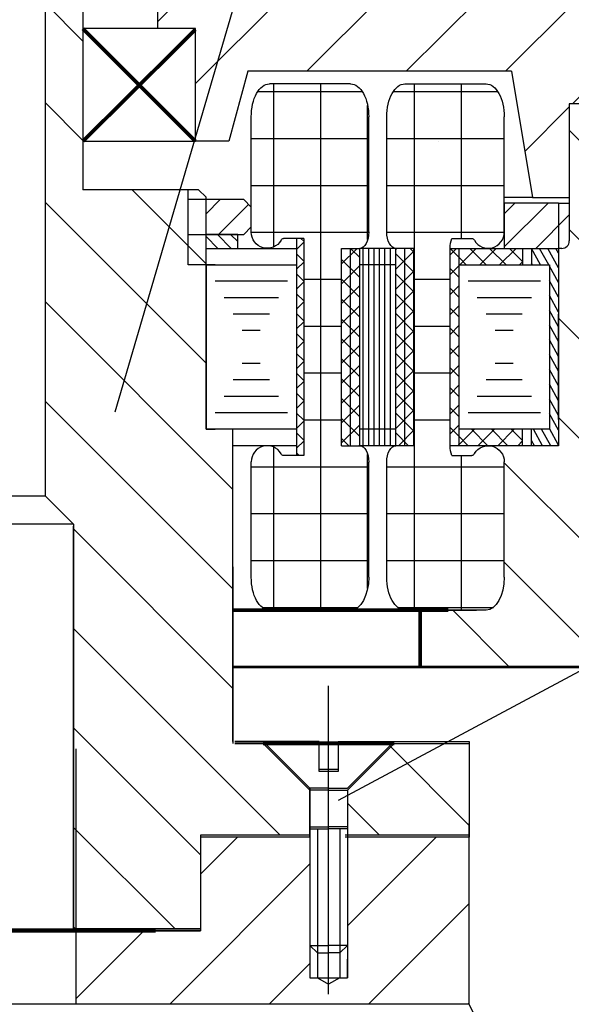
# Model space of a CAD drawing. Extents: x 0 to 925, y -40 to 554.
# Drawn here: x 198 to 227, y 380 to 432 of the extents above; entities that cross this region are included whole.
import ezdxf

# ---------------------------------------------------------------- set-up
doc = ezdxf.new("R2010")
doc.units = 0
doc.header["$MEASUREMENT"] = 0
doc.linetypes.add('DD1', pattern=[22, 18, -2, 0, -2])
doc.layers.get('0').update_dxf_attribs({"linetype": 'CONTINUOUS'})
doc.layers.get('DEFPOINTS').update_dxf_attribs({"linetype": 'CONTINUOUS'})
for name, color, linetype in [('3', 7, 'CONTINUOUS'), ('AXIS', 4, 'DD1'), ('HATCH', 4, 'CONTINUOUS')]:
    doc.layers.add(name, color=color, linetype=linetype)
doc.styles.add('RUSK', font='txt.shx', dxfattribs={"oblique": 15, "height": 3.5})
doc.dimstyles.get("Standard").update_dxf_attribs({"dimtxt": 0.18, "dimasz": 0.18, "dimexe": 0.18, "dimexo": 0.0625, "dimgap": 0.09, "dimtad": 0, "dimtih": 1, "dimtoh": 1, "dimdec": 4, "dimzin": 0, "dimtxsty": 'STANDARD', "dimcen": 0.09, "dimazin": 3, "dimtfac": 1, "dimtdec": 4, "dimtofl": 0, "dimtmove": 0, "dimatfit": 3, "dimtolj": 1, "dimtzin": 0})
doc.dimstyles.new('STANDARD$0', dxfattribs={"dimtxt": 5, "dimasz": 5, "dimexe": 4, "dimexo": 0.0625, "dimgap": 0.1, "dimtad": 1, "dimtoh": 1, "dimdec": 4, "dimlfac": 0.5, "dimrnd": 0.1, "dimzin": 0, "dimtxsty": 'RUSK', "dimcen": -0.09, "dimazin": 3, "dimtfac": 1, "dimtdec": 4, "dimtmove": 0, "dimatfit": 3, "dimtolj": 1, "dimtzin": 0})
pattern_1 = [(45, (311.414, 320.9235), (-2.65165, 2.65165), [])]
pattern_2 = [(315, (136.12486, 261.8534), (0.53033, 0.53033), []), (45, (136.12486, 261.8534), (-0.53033, 0.53033), [])]
pattern_3 = [(135, (311.414, 320.9235), (-2.65165, -2.65165), [])]
pattern_4 = [(45, (136.1249, 261.8534), (-0.8838835, 0.8838835), [])]

# ---------------------------------------------------------------- blocks, each defined once
blk = doc.blocks.new('*D59')
at = {"color": 0, "linetype": 'BYBLOCK'}
for p, q in [((196.283, 441.256), (357.19, 441.256)), ((353.19, 142.634), (353.19, 436.256)), ((282.28, 137.634), (357.19, 137.634))]:
    blk.add_line(p, q, dxfattribs=at)
for points in [[(352.357, 436.256), (354.024, 436.256), (353.19, 441.256)], [(352.357, 142.634), (354.024, 142.634), (353.19, 137.634)]]:
    blk.add_solid(points, dxfattribs=at)
at = {"layer": 'DEFPOINTS', "color": 0, "linetype": 'BYBLOCK'}
for p in [(196.22, 441.256), (353.19, 441.256), (282.217, 137.634)]:
    blk.add_point(p, dxfattribs=at)
at = {"color": 0, "linetype": 'BYBLOCK', "insert": (351.34, 289.445), "char_height": 3.5, "attachment_point": 5, "rotation": 90, "style": 'RUSK'}
blk.add_mtext('\\A1;305', dxfattribs=at)

msp = doc.modelspace()

# ---------------------------------------------------------------- hatches: boundary and pattern name
h = msp.add_hatch()
h.set_pattern_fill('ANSI31', scale=30, style=0)
h.set_pattern_definition(pattern_1)
h.paths.add_polyline_path([(227.3949, 436.78077), (227.3949, 432.78077), (230.3949, 432.78077), (230.3949, 429.33392), (229.3949, 429.33392), (229.3949, 427.78077), (227.17774, 427.78077), (227.17774, 422.78077), (225.22037, 422.78077), (224.08767, 429.51073), (210.01855, 429.51073), (209.00963, 425.78077), (207.22037, 425.78077), (207.22037, 431.78077), (205.22037, 431.78077), (205.22037, 434.78077), (202.22037, 434.78077), (202.22037, 441.25647), (221.22037, 441.25647), (221.22037, 436.78077)])
h.paths.add_polyline_path([(237.3949, 427.78077), (233.3949, 427.78077), (233.3949, 429.33392), (232.3949, 429.33392), (232.3949, 432.78077), (235.3949, 432.78077), (235.3949, 436.78077), (237.3949, 436.78077)])
h = msp.add_hatch()
h.set_pattern_fill('ANSI31', scale=10, style=0)
h.set_pattern_definition(pattern_4)
h.paths.add_polyline_path([(209.80393, 420.80842), (210.20393, 421.20842), (210.20393, 422.26805), (209.80393, 422.66805), (207.79297, 422.66805), (207.79297, 420.80842)])
h = msp.add_hatch()
h.set_pattern_fill('ANSI31', scale=10, style=0)
h.set_pattern_definition(pattern_4)
h.paths.add_polyline_path([(226.59845, 420.06844), (226.59845, 422.48297), (223.7053, 422.48297), (223.7053, 420.06844)])
h.paths.add_polyline_path([(227.17774, 422.48297), (226.59845, 422.48297), (226.59845, 420.06844), (226.77774, 420.06844, 0.41421356), (227.17774, 420.46844)])
h = msp.add_hatch()
h.set_pattern_fill('ANSI31', scale=4, angle=-90, style=0)
h.set_pattern_definition([(315, (136.12486, 261.8534), (0.3535534, 0.3535534), [])])
h.paths.add_polyline_path([(209.48203, 420.06844), (209.48203, 420.80842), (207.79297, 420.80842), (207.79297, 420.06844)])
h = msp.add_hatch()
h.set_pattern_fill('ANSI31', scale=30, style=0)
h.set_pattern_definition(pattern_1)
h.paths.add_polyline_path([(184.95113, 388.67672), (179.33326, 388.67672), (179.22037, 388.67672), (179.22037, 381.17672), (178.82037, 381.17672), (178.22037, 380.8303), (177.62037, 381.17672), (177.22037, 381.17672), (177.22037, 388.67672), (170.72037, 388.67672), (170.72037, 379.76406), (190.75744, 379.76406, -0.00966889), (191.83326, 379.95455), (191.83326, 383.67672), (187.56402, 383.67672), (187.45113, 383.67672), (184.95113, 383.67672)])
h.paths.add_polyline_path([(213.33326, 388.67672), (207.60251, 388.67672), (207.48961, 388.67672), (207.48961, 383.67672), (200.83326, 383.67672), (200.83326, 379.91812, -0.00764484), (201.68329, 379.76406), (221.83326, 379.76406), (221.83326, 388.67672), (215.33326, 388.67672), (215.33326, 381.17672), (214.93326, 381.17672), (214.33326, 380.8303), (213.73326, 381.17672), (213.33326, 381.17672)])
at = {"layer": 'HATCH'}
h = msp.add_hatch(dxfattribs=at)
h.set_pattern_fill('ANSI31', scale=30, angle=90, style=0)
h.set_pattern_definition(pattern_3)
h.paths.add_polyline_path([(207.48961, 383.78077), (207.48961, 388.78077), (213.22037, 388.78077), (213.33326, 391.28077), (210.83326, 393.78077), (209.22037, 393.78077), (209.22037, 410.42461), (207.79297, 410.42461), (207.79297, 422.66805), (207.39297, 423.19173), (201.22037, 423.19173), (201.22037, 433.78077), (199.22037, 433.78077), (199.22037, 406.8608), (200.72037, 405.3608), (200.72037, 383.78077)])
h.paths.add_polyline_path([(221.83326, 388.78077), (221.83326, 393.78077), (217.83326, 393.78077), (215.33326, 391.28077), (215.33326, 388.78077)])
h = msp.add_hatch(dxfattribs=at)
h.set_pattern_fill('ANSI37', scale=20, angle=45, style=0)
h.set_pattern_definition([(90, (311.414, 320.9235), (-2.5, 4e-16), []), (180, (311.414, 320.9235), (-4e-16, -2.5), [])])
edge = h.paths.add_edge_path()
edge.add_ellipse((217.919, 420.94516), major_axis=(0, 0.87671), ratio=0.55, start_angle=90, end_angle=180)
edge.add_line((217.919, 420.06844), (218.88338, 420.06844))
edge.add_line((218.88338, 420.06844), (218.88338, 409.5479))
edge.add_line((218.88338, 409.5479), (217.919, 409.5479))
edge.add_ellipse((217.919, 408.67118), major_axis=(0, 0.87671), ratio=0.55, start_angle=360, end_angle=450)
edge.add_line((217.43681, 408.67118), (217.43681, 402.5342))
edge.add_ellipse((218.40119, 402.5342), major_axis=(0, -1.75342), ratio=0.55, start_angle=270, end_angle=360)
edge.add_line((218.40119, 400.78077), (222.74091, 400.78077))
edge.add_ellipse((222.74091, 402.5342), major_axis=(0, 1.75342), ratio=0.55, start_angle=180, end_angle=270)
edge.add_line((223.7053, 402.5342), (223.7053, 408.6788))
edge.add_ellipse((222.85075, 408.6788), major_axis=(0, -0.86909), ratio=0.98326863, start_angle=90, end_angle=238.592538)
edge.add_ellipse((221.46996, 410.42461), major_axis=(0, -1.75342), ratio=0.55, start_angle=401.409622, end_angle=402.493066)
edge.add_line((222.05368, 409.02187), (220.90859, 409.02187))
edge.add_ellipse((221.29434, 409.5479), major_axis=(0, -0.87671), ratio=0.55, start_angle=270, end_angle=306.869898, ccw=False)
edge.add_line((220.81215, 409.5479), (220.81215, 420.06844))
edge.add_ellipse((221.29434, 420.06844), major_axis=(0, 0.87671), ratio=0.55, start_angle=413.130102, end_angle=450, ccw=False)
edge.add_line((220.90859, 420.59447), (222.03084, 420.59447))
edge.add_ellipse((221.98067, 420.24379), major_axis=(0, -0.35068), ratio=0.55, start_angle=136.375804, end_angle=180, ccw=False)
edge.add_ellipse((222.85075, 420.93754), major_axis=(0, -0.86909), ratio=0.98326863, start_angle=-59.591832, end_angle=90)
edge.add_line((223.7053, 420.93754), (223.7053, 427.08214))
edge.add_ellipse((222.74091, 427.08214), major_axis=(0, -1.75342), ratio=0.55, start_angle=90, end_angle=180)
edge.add_line((222.74091, 428.83557), (218.40119, 428.83557))
edge.add_ellipse((218.40119, 427.08214), major_axis=(0, 1.75342), ratio=0.55, start_angle=360, end_angle=450)
edge.add_line((217.43681, 427.08214), (217.43681, 420.94516))
edge = h.paths.add_edge_path()
edge.add_ellipse((211.05848, 420.93754), major_axis=(0, -0.86909), ratio=0.98326863, start_angle=270, end_angle=419.591832)
edge.add_ellipse((211.92855, 420.24379), major_axis=(0, -0.35068), ratio=0.55, start_angle=180, end_angle=223.624196, ccw=False)
edge.add_line((211.92855, 420.59447), (213.00064, 420.59447))
edge.add_line((213.00064, 420.59447), (213.00064, 409.02187))
edge.add_line((213.00064, 409.02187), (211.87838, 409.02187))
edge.add_ellipse((211.92855, 409.37255), major_axis=(0, -0.35068), ratio=0.55, start_angle=316.375804, end_angle=360, ccw=False)
edge.add_ellipse((211.05848, 408.6788), major_axis=(0, 0.86909), ratio=0.98326863, start_angle=-59.591832, end_angle=90)
edge.add_line((210.20393, 408.6788), (210.20393, 402.5342))
edge.add_ellipse((211.16831, 402.5342), major_axis=(0, -1.75342), ratio=0.55, start_angle=270, end_angle=360)
edge.add_line((211.16831, 400.78077), (215.50804, 400.78077))
edge.add_ellipse((215.50804, 402.5342), major_axis=(0, 1.75342), ratio=0.55, start_angle=180, end_angle=270)
edge.add_line((216.47242, 402.5342), (216.47242, 408.67118))
edge.add_ellipse((215.99023, 408.67118), major_axis=(0, 0.87671), ratio=0.55, start_angle=270, end_angle=360)
edge.add_line((215.99023, 409.5479), (215.02585, 409.5479))
edge.add_line((215.02585, 409.5479), (215.02585, 420.06844))
edge.add_line((215.02585, 420.06844), (215.99023, 420.06844))
edge.add_ellipse((215.99023, 420.94516), major_axis=(0, 0.87671), ratio=0.55, start_angle=180, end_angle=270)
edge.add_line((216.47242, 420.94516), (216.47242, 427.08214))
edge.add_ellipse((215.50804, 427.08214), major_axis=(0, -1.75342), ratio=0.55, start_angle=90, end_angle=180)
edge.add_line((215.50804, 428.83557), (211.16831, 428.83557))
edge.add_ellipse((211.16831, 427.08214), major_axis=(0, 1.75342), ratio=0.55, start_angle=360, end_angle=450)
edge.add_line((210.20393, 427.08214), (210.20393, 420.93754))
edge = h.paths.add_edge_path()
edge.add_ellipse((176.4505, 420.94516), major_axis=(0, 0.87671), ratio=0.55, start_angle=90, end_angle=180)
edge.add_line((176.4505, 420.06844), (177.41489, 420.06844))
edge.add_line((177.41489, 420.06844), (177.41489, 409.5479))
edge.add_line((177.41489, 409.5479), (176.4505, 409.5479))
edge.add_ellipse((176.4505, 408.67118), major_axis=(0, 0.87671), ratio=0.55, start_angle=0, end_angle=90)
edge.add_line((175.96831, 408.67118), (175.96831, 402.5342))
edge.add_ellipse((176.9327, 402.5342), major_axis=(0, 1.75342), ratio=0.55, start_angle=90, end_angle=180)
edge.add_line((176.9327, 400.78077), (181.27242, 400.78077))
edge.add_ellipse((181.27242, 402.5342), major_axis=(0, -1.75342), ratio=0.55, start_angle=0, end_angle=90)
edge.add_line((182.23681, 402.5342), (182.23681, 408.6788))
edge.add_ellipse((181.38225, 408.6788), major_axis=(0, 0.86909), ratio=0.98326863, start_angle=270, end_angle=419.591832)
edge.add_ellipse((180.51218, 409.37255), major_axis=(0, -0.35068), ratio=0.55, start_angle=0, end_angle=43.624196, ccw=False)
edge.add_line((180.51218, 409.02187), (179.44009, 409.02187))
edge.add_line((179.44009, 409.02187), (179.44009, 420.59447))
edge.add_line((179.44009, 420.59447), (180.56235, 420.59447))
edge.add_ellipse((180.51218, 420.24379), major_axis=(0, -0.35068), ratio=0.55, start_angle=136.375804, end_angle=180, ccw=False)
edge.add_ellipse((181.38225, 420.93754), major_axis=(0, -0.86909), ratio=0.98326863, start_angle=-59.591832, end_angle=90)
edge.add_line((182.23681, 420.93754), (182.23681, 427.08214))
edge.add_ellipse((181.27242, 427.08214), major_axis=(0, 1.75342), ratio=0.55, start_angle=-90, end_angle=0)
edge.add_line((181.27242, 428.83557), (176.9327, 428.83557))
edge.add_ellipse((176.9327, 427.08214), major_axis=(0, -1.75342), ratio=0.55, start_angle=180, end_angle=270)
edge.add_line((175.96831, 427.08214), (175.96831, 420.94516))
edge = h.paths.add_edge_path()
edge.add_ellipse((174.03954, 427.08214), major_axis=(0, 1.75342), ratio=0.55, start_angle=-90, end_angle=0)
edge.add_line((174.03954, 428.83557), (169.69982, 428.83557))
edge.add_ellipse((169.69982, 427.08214), major_axis=(0, -1.75342), ratio=0.55, start_angle=180, end_angle=270)
edge.add_line((168.73544, 427.08214), (168.73544, 420.93754))
edge.add_ellipse((169.58999, 420.93754), major_axis=(0, -0.86909), ratio=0.98326863, start_angle=270, end_angle=419.591832)
edge.add_ellipse((170.46006, 420.24379), major_axis=(0, -0.35068), ratio=0.55, start_angle=180, end_angle=223.624196, ccw=False)
edge.add_line((170.46006, 420.59447), (171.53215, 420.59447))
edge.add_ellipse((171.14639, 420.06844), major_axis=(0, 0.87671), ratio=0.55, start_angle=-90, end_angle=-53.130102, ccw=False)
edge.add_line((171.62859, 420.06844), (171.62859, 409.5479))
edge.add_ellipse((171.14639, 409.5479), major_axis=(0, -0.87671), ratio=0.55, start_angle=53.130102, end_angle=90, ccw=False)
edge.add_line((171.53215, 409.02187), (170.38705, 409.02187))
edge.add_ellipse((170.97078, 410.42461), major_axis=(0, -1.75342), ratio=0.55, start_angle=-42.493066, end_angle=-41.409622, ccw=False)
edge.add_ellipse((169.58999, 408.6788), major_axis=(0, -0.86909), ratio=0.98326863, start_angle=121.407462, end_angle=270)
edge.add_line((168.73544, 408.6788), (168.73544, 402.5342))
edge.add_ellipse((169.69982, 402.5342), major_axis=(0, 1.75342), ratio=0.55, start_angle=90, end_angle=180)
edge.add_line((169.69982, 400.78077), (174.03954, 400.78077))
edge.add_ellipse((174.03954, 402.5342), major_axis=(0, -1.75342), ratio=0.55, start_angle=0, end_angle=90)
edge.add_line((175.00393, 402.5342), (175.00393, 408.67118))
edge.add_ellipse((174.52174, 408.67118), major_axis=(0, 0.87671), ratio=0.55, start_angle=-90, end_angle=0)
edge.add_line((174.52174, 409.5479), (173.55735, 409.5479))
edge.add_line((173.55735, 409.5479), (173.55735, 420.06844))
edge.add_line((173.55735, 420.06844), (174.52174, 420.06844))
edge.add_ellipse((174.52174, 420.94516), major_axis=(0, 0.87671), ratio=0.55, start_angle=180, end_angle=270)
edge.add_line((175.00393, 420.94516), (175.00393, 427.08214))
h = msp.add_hatch(dxfattribs=at)
h.set_pattern_fill('ANSI31', scale=30, angle=90, style=0)
h.set_pattern_definition(pattern_3)
edge = h.paths.add_edge_path()
edge.add_line((229.3949, 407.92342), (229.3949, 417.33392))
edge.add_line((229.3949, 417.33392), (229.3949, 427.78077))
edge.add_line((229.3949, 427.78077), (227.17774, 427.78077))
edge.add_line((227.17774, 427.78077), (227.17774, 420.46844))
edge.add_arc((226.77774, 420.46844), 0.4, 270, 360, ccw=False)
edge.add_line((226.77774, 420.06844), (226.59845, 420.06844))
edge.add_line((226.59845, 420.06844), (226.59845, 409.5479))
edge.add_line((226.59845, 409.5479), (222.85075, 409.5479))
edge.add_ellipse((222.85075, 408.6788), major_axis=(0, -0.86909), ratio=0.98326863, start_angle=90, end_angle=180, ccw=False)
edge.add_line((223.7053, 408.6788), (223.7053, 402.5342))
edge.add_ellipse((222.74091, 402.5342), major_axis=(0, 1.75342), ratio=0.55, start_angle=180, end_angle=270, ccw=False)
edge.add_line((222.74091, 400.78077), (219.22037, 400.78077))
edge.add_line((219.22037, 400.78077), (219.22037, 397.80033))
edge.add_line((219.22037, 397.80033), (237.3949, 397.80033))
edge.add_spline(control_points=[(237.3949, 397.80033), (237.61636, 398.35999), (238.16733, 399.75236), (240.26124, 402.17391), (238.40367, 403.70417), (237.3949, 404.53519)], knot_values=[0, 0, 0, 0, 1.85181647, 4.60709799, 7.88163651, 7.88163651, 7.88163651, 7.88163651], degree=3, periodic=0)
edge.add_line((237.3949, 404.53519), (237.3949, 427.78077))
edge.add_line((237.3949, 427.78077), (233.3949, 427.78077))
edge.add_line((233.3949, 427.78077), (233.3949, 417.33392))
edge.add_line((233.3949, 417.33392), (233.3949, 407.92342))
edge.add_line((233.3949, 407.92342), (232.3949, 407.92342))
edge.add_line((232.3949, 407.92342), (231.3949, 406.92342))
edge.add_line((231.3949, 406.92342), (230.3949, 407.92342))
edge.add_line((230.3949, 407.92342), (229.3949, 407.92342))
h = msp.add_hatch(dxfattribs=at)
h.set_pattern_fill('ANSI37', scale=6, angle=-90, style=0)
h.set_pattern_definition(pattern_2)
h.paths.add_polyline_path([(213.00064, 420.59447), (212.61489, 420.59447), (212.61489, 409.02187), (213.00064, 409.02187)])
h = msp.add_hatch(dxfattribs=at)
h.set_pattern_fill('ANSI37', scale=6, angle=-90, style=0)
h.set_pattern_definition(pattern_2)
h.paths.add_polyline_path([(215.02585, 409.5479), (215.50804, 409.5479), (215.50804, 420.06844), (215.02585, 420.06844)])
h.paths.add_polyline_path([(215.50804, 409.5479), (215.99023, 409.5479), (215.99023, 420.06844), (215.50804, 420.06844)])
h.paths.add_polyline_path([(218.40119, 420.06844), (217.919, 420.06844), (217.919, 409.5479), (218.40119, 409.5479)])
h.paths.add_polyline_path([(218.88338, 420.06844), (218.40119, 420.06844), (218.40119, 409.5479), (218.88338, 409.5479)])
h.paths.add_polyline_path([(221.29434, 420.06844), (220.81215, 420.06844), (220.81215, 409.5479), (221.29434, 409.5479)])
h = msp.add_hatch(dxfattribs=at)
h.set_pattern_fill('ANSI37', scale=6, angle=-90, style=0)
h.set_pattern_definition(pattern_2)
h.paths.add_polyline_path([(224.68375, 419.19173), (224.68375, 420.06844), (221.29434, 420.06844), (221.29434, 419.19173)])
h.paths.add_polyline_path([(221.29434, 410.42461), (221.29434, 409.5479), (224.68375, 409.5479), (224.68375, 410.42461)])
h = msp.add_hatch(dxfattribs=at)
h.set_pattern_fill('ANSI31', scale=0.087671, angle=-90, style=0)
h.set_pattern_definition([(118.81079, (528.8891, 227.6371), (-0.2165103, -0.39365506), [])])
h.paths.add_polyline_path([(226.59845, 409.5479), (226.59845, 420.06844), (225.16594, 420.06844), (225.16594, 419.19173), (226.11626, 419.19173), (226.11626, 410.42461), (225.16594, 410.42461), (225.16594, 409.5479)])

# ---------------------------------------------------------------- linework, layer by layer
at = {"color": 7}
for p, q in [((205.22037, 431.78077), (205.22037, 434.78077)), ((199.22037, 406.8608), (199.22037, 433.78077)), ((201.22037, 433.78077), (201.22037, 423.19173)), ((201.22037, 431.78077), (201.22037, 425.78077)), ((207.22037, 431.78077), (201.22037, 431.78077)), ((201.22037, 431.78077), (207.22037, 425.78077)), ((207.22037, 431.78077), (201.22037, 425.78077)), ((201.22037, 431.78077), (201.22037, 425.78077)), ((207.22037, 431.78077), (204.22037, 428.78077)), ((207.22037, 431.78077), (205.22037, 431.78077)), ((207.22037, 431.78077), (205.22037, 431.78077)), ((207.22037, 425.78077), (207.22037, 431.78077)), ((210.01855, 429.51073), (209.00963, 425.78077)), ((224.08767, 429.51073), (210.01855, 429.51073)), ((224.08767, 429.51073), (225.22037, 422.78077)), ((215.50804, 428.83557), (211.16831, 428.83557)), ((218.40119, 428.83557), (222.74091, 428.83557)), ((230.3949, 427.78077), (227.17774, 427.78077)), ((227.17774, 427.78077), (227.17774, 420.46844)), ((210.20393, 420.93754), (210.20393, 427.08214)), ((216.47242, 420.94516), (216.47242, 427.08214)), ((217.43681, 420.94516), (217.43681, 427.08214)), ((223.7053, 420.93754), (223.7053, 427.08214)), ((201.22037, 425.78077), (203.22037, 425.78077)), ((201.22037, 425.78077), (207.22037, 425.78077)), ((209.00963, 425.78077), (207.22037, 425.78077)), ((220.22037, 425.78077), (220.22037, 425.78077)), ((207.39297, 423.19173), (201.22037, 423.19173)), ((206.83412, 419.19173), (206.83412, 423.19173)), ((207.79297, 422.79173), (207.39297, 423.19173)), ((209.80393, 422.66805), (206.83412, 422.66805)), ((207.79297, 410.42461), (207.79297, 422.79173)), ((209.80393, 422.66805), (210.20393, 422.26805)), ((225.22037, 422.78077), (223.7053, 422.78077)), ((225.22037, 422.78077), (227.17774, 422.78077)), ((210.20393, 421.20842), (210.20393, 422.26805)), ((226.59845, 422.48297), (223.7053, 422.48297)), ((223.7053, 422.48297), (223.7053, 420.06844)), ((226.59845, 422.48297), (226.59845, 420.06844)), ((226.59845, 422.48297), (227.17774, 422.48297)), ((209.80393, 420.80842), (210.20393, 421.20842)), ((206.83412, 420.80842), (209.80393, 420.80842)), ((209.48203, 420.80842), (207.79297, 420.80842)), ((209.48203, 420.06844), (209.48203, 420.80842)), ((213.00064, 420.59447), (211.92855, 420.59447)), ((212.61489, 420.59447), (212.61489, 409.02187)), ((213.00064, 420.59447), (213.00064, 409.02187)), ((220.90859, 420.59447), (221.98067, 420.59447)), ((207.79297, 420.06844), (212.61489, 420.06844)), ((207.79297, 420.06844), (209.48203, 420.06844)), ((215.02585, 409.5479), (215.02585, 420.06844)), ((215.02585, 420.06844), (215.99023, 420.06844)), ((215.50804, 409.5479), (215.50804, 420.06844)), ((217.919, 420.06844), (215.99023, 420.06844)), ((215.99023, 409.5479), (215.99023, 420.06844)), ((216.18311, 409.5479), (216.18311, 420.06844)), ((216.47242, 409.5479), (216.47242, 420.06844)), ((216.76174, 409.5479), (216.76174, 420.06844)), ((217.05105, 409.5479), (217.05105, 420.06844)), ((217.34037, 409.5479), (217.34037, 420.06844)), ((217.62968, 409.5479), (217.62968, 420.06844)), ((217.919, 409.5479), (217.919, 420.06844)), ((218.88338, 420.06844), (217.919, 420.06844)), ((218.40119, 409.5479), (218.40119, 420.06844)), ((218.88338, 409.5479), (218.88338, 420.06844)), ((220.81215, 409.5479), (220.81215, 420.06844)), ((220.81215, 420.06844), (220.81215, 420.06844)), ((220.81215, 420.06844), (226.59845, 420.06844)), ((221.29434, 409.5479), (221.29434, 420.06844)), ((222.25872, 420.06844), (222.25872, 420.06844)), ((224.68375, 420.06844), (224.68375, 419.19173)), ((225.16594, 420.06844), (225.16594, 419.19173)), ((226.59845, 420.06844), (226.59845, 409.5479)), ((226.77774, 420.06844), (226.59845, 420.06844)), ((207.79297, 419.19173), (206.83412, 419.19173)), ((207.79297, 419.19173), (207.79297, 410.42461)), ((207.79297, 410.42461), (207.79297, 419.19173)), ((208.27516, 419.19173), (207.79297, 419.19173)), ((207.79297, 419.19173), (208.27516, 419.19173)), ((207.79297, 419.19173), (212.61489, 419.19173)), ((217.919, 419.19173), (215.99023, 419.19173)), ((221.29434, 419.19173), (226.11626, 419.19173)), ((226.11626, 419.19173), (226.11626, 410.42461)), ((226.59845, 410.95064), (226.59845, 416.5616)), ((226.59845, 410.95064), (226.59845, 416.5616)), ((207.79297, 410.42461), (208.27516, 410.42461)), ((208.27516, 410.42461), (207.79297, 410.42461)), ((212.61489, 410.42461), (207.79297, 410.42461)), ((209.22037, 393.78077), (209.22037, 410.42461)), ((217.919, 410.42461), (215.99023, 410.42461)), ((226.11626, 410.42461), (221.29434, 410.42461)), ((224.68375, 409.5479), (224.68375, 410.42461)), ((225.16594, 409.5479), (225.16594, 410.42461)), ((212.61489, 409.5479), (209.22037, 409.5479)), ((215.02585, 409.5479), (215.99023, 409.5479)), ((217.919, 409.5479), (215.99023, 409.5479)), ((218.88338, 409.5479), (217.919, 409.5479)), ((220.81215, 409.5479), (220.81215, 409.5479)), ((226.59845, 409.5479), (220.81215, 409.5479)), ((222.25872, 409.5479), (222.25872, 409.5479)), ((213.00064, 409.02187), (211.92855, 409.02187)), ((220.90859, 409.02187), (221.98026, 409.02187)), ((210.20393, 402.5342), (210.20393, 408.6788)), ((216.47242, 402.5342), (216.47242, 408.67118)), ((217.43681, 402.5342), (217.43681, 408.67118)), ((223.7053, 402.5342), (223.7053, 408.6788)), ((199.22037, 406.8608), (193.22037, 406.8608)), ((200.72037, 405.3608), (199.22037, 406.8608)), ((199.22037, 406.8608), (200.72037, 405.3608)), ((200.72037, 405.3608), (191.72037, 405.3608)), ((200.72037, 405.3608), (200.72037, 383.78077)), ((200.72037, 383.67672), (200.72037, 405.25674)), ((209.22037, 403.08042), (209.22037, 393.67672)), ((209.22037, 400.78077), (209.22037, 393.78077)), ((209.22037, 400.78077), (222.22037, 400.78077)), ((217.22037, 400.78077), (209.22037, 400.78077)), ((209.22037, 400.78077), (209.22037, 399.19222)), ((222.74091, 400.78077), (209.22037, 400.78077)), ((211.16831, 400.78077), (215.50804, 400.78077)), ((222.74091, 400.78077), (218.40119, 400.78077)), ((219.22037, 400.78077), (219.22037, 397.80033)), ((222.22037, 400.78077), (219.22037, 400.78077)), ((209.22037, 397.80033), (237.3949, 397.80033)), ((251.22037, 397.69627), (209.22037, 397.69627)), ((214.33326, 389.73652), (214.33326, 396.73652)), ((214.33326, 389.73652), (214.33326, 396.73652)), ((214.33326, 389.73652), (214.33326, 396.73652)), ((209.33326, 393.78077), (210.83326, 393.78077)), ((209.33326, 393.78077), (211.33326, 393.78077)), ((210.83326, 393.78077), (209.33326, 393.78077)), ((213.83326, 393.78077), (209.33326, 393.78077)), ((210.83326, 393.78077), (209.33326, 393.78077)), ((213.83326, 393.78077), (209.33326, 393.78077)), ((209.33326, 393.78077), (210.83326, 393.78077)), ((213.33326, 391.28077), (210.83326, 393.78077)), ((213.33326, 391.28077), (210.83326, 393.78077)), ((210.83326, 393.78077), (213.33326, 391.28077)), ((213.33326, 391.28077), (210.83326, 393.78077)), ((213.33326, 391.28077), (210.83326, 393.78077)), ((213.33326, 391.28077), (210.83326, 393.78077)), ((213.33326, 391.28077), (210.83326, 393.78077)), ((213.83326, 392.28077), (213.83326, 393.78077)), ((213.83326, 392.28077), (213.83326, 393.78077)), ((213.83326, 392.28077), (213.83326, 393.78077)), ((213.83326, 392.28077), (213.83326, 393.78077)), ((214.83326, 393.78077), (219.33326, 393.78077)), ((214.83326, 393.78077), (214.83326, 392.28077)), ((214.83326, 393.78077), (214.83326, 392.28077)), ((214.83326, 393.78077), (214.83326, 392.28077)), ((214.83326, 393.78077), (214.83326, 392.28077)), ((215.33326, 391.28077), (217.83326, 393.78077)), ((215.33326, 391.28077), (217.83326, 393.78077)), ((215.33326, 391.28077), (217.83326, 393.78077)), ((215.33326, 391.28077), (217.83326, 393.78077)), ((215.33326, 393.78077), (219.33326, 393.78077)), ((217.83326, 393.78077), (221.83326, 393.78077)), ((217.83326, 393.78077), (221.83326, 393.78077)), ((221.83326, 393.78077), (221.83326, 388.78077)), ((221.83326, 393.78077), (221.83326, 388.78077)), ((200.72037, 393.38633), (200.72037, 383.67672)), ((200.72037, 393.38633), (200.72037, 383.67672)), ((200.72037, 393.38633), (200.72037, 393.38633)), ((200.72037, 393.38633), (200.72037, 393.38633)), ((200.83326, 393.38633), (200.83326, 379.76406)), ((200.83326, 393.38633), (200.83326, 393.38633)), ((209.33326, 393.67672), (210.83326, 393.67672)), ((209.33326, 393.67672), (211.33326, 393.67672)), ((210.83326, 393.67672), (209.33326, 393.67672)), ((213.83326, 393.67672), (209.33326, 393.67672)), ((210.83326, 393.67672), (209.33326, 393.67672)), ((213.83326, 393.67672), (209.33326, 393.67672)), ((209.33326, 393.67672), (211.33326, 393.67672)), ((213.33326, 391.17672), (210.83326, 393.67672)), ((213.33326, 391.17672), (210.83326, 393.67672)), ((210.83326, 393.67672), (213.33326, 391.17672)), ((213.33326, 391.17672), (210.83326, 393.67672)), ((213.33326, 391.17672), (210.83326, 393.67672)), ((213.33326, 391.17672), (210.83326, 393.67672)), ((213.33326, 391.17672), (210.83326, 393.67672)), ((213.83326, 393.67672), (210.83326, 393.67672)), ((213.83326, 393.67672), (210.83326, 393.67672)), ((213.83326, 393.67672), (210.83326, 393.67672)), ((213.83326, 393.67672), (210.83326, 393.67672)), ((214.83326, 393.67672), (213.83326, 393.67672)), ((214.83326, 393.67672), (213.83326, 393.67672)), ((213.83326, 392.17672), (213.83326, 393.67672)), ((213.83326, 392.17672), (213.83326, 393.67672)), ((214.83326, 393.67672), (213.83326, 393.67672)), ((213.83326, 392.17672), (213.83326, 393.67672)), ((213.83326, 392.17672), (213.83326, 393.67672)), ((214.83326, 393.67672), (213.83326, 393.67672)), ((215.33326, 393.67672), (214.83326, 393.67672)), ((215.33326, 393.67672), (214.83326, 393.67672)), ((214.83326, 393.67672), (214.83326, 392.17672)), ((214.83326, 393.67672), (214.83326, 392.17672)), ((215.33326, 393.67672), (214.83326, 393.67672)), ((214.83326, 393.67672), (214.83326, 392.17672)), ((214.83326, 393.67672), (214.83326, 392.17672)), ((215.33326, 393.67672), (214.83326, 393.67672)), ((215.33326, 391.17672), (217.83326, 393.67672)), ((215.33326, 391.17672), (217.83326, 393.67672)), ((215.33326, 391.17672), (217.83326, 393.67672)), ((215.33326, 391.17672), (217.83326, 393.67672)), ((215.33326, 393.67672), (219.33326, 393.67672)), ((215.33326, 393.67672), (218.33326, 393.67672)), ((215.33326, 393.67672), (219.33326, 393.67672)), ((215.33326, 393.67672), (218.33326, 393.67672)), ((215.33326, 393.67672), (218.33326, 393.67672)), ((215.33326, 393.67672), (218.33326, 393.67672)), ((217.83326, 393.67672), (221.83326, 393.67672)), ((217.83326, 393.67672), (221.83326, 393.67672)), ((221.83326, 393.67672), (221.83326, 388.67672)), ((221.83326, 393.67672), (221.83326, 388.67672)), ((214.83326, 392.28077), (213.83326, 392.28077)), ((214.83326, 392.28077), (213.83326, 392.28077)), ((214.83326, 392.28077), (213.83326, 392.28077)), ((214.83326, 392.28077), (213.83326, 392.28077)), ((214.83326, 392.17672), (213.83326, 392.17672)), ((214.83326, 392.17672), (213.83326, 392.17672)), ((214.83326, 392.17672), (213.83326, 392.17672)), ((214.83326, 392.17672), (213.83326, 392.17672)), ((214.33326, 391.28077), (213.33326, 391.28077)), ((214.33326, 391.28077), (213.33326, 391.28077)), ((213.33326, 391.28077), (213.33326, 388.78077)), ((214.33326, 391.28077), (213.33326, 391.28077)), ((213.33326, 388.78077), (213.33326, 391.28077)), ((213.33326, 388.78077), (213.33326, 391.28077)), ((214.33326, 391.28077), (213.33326, 391.28077)), ((214.33326, 391.17672), (213.33326, 391.17672)), ((214.33326, 391.17672), (213.33326, 391.17672)), ((213.33326, 391.17672), (213.33326, 381.17672)), ((213.33326, 391.17672), (213.33326, 381.17672)), ((213.33326, 391.17672), (213.33326, 388.67672)), ((214.33326, 391.17672), (213.33326, 391.17672)), ((213.33326, 388.67672), (213.33326, 391.17672)), ((213.33326, 391.17672), (213.33326, 381.17672)), ((213.33326, 388.67672), (213.33326, 391.17672)), ((214.33326, 391.17672), (213.33326, 391.17672)), ((213.33326, 391.17672), (213.33326, 381.17672)), ((214.33326, 391.28077), (215.33326, 391.28077)), ((214.33326, 391.28077), (215.33326, 391.28077)), ((214.33326, 391.28077), (215.33326, 391.28077)), ((214.33326, 391.28077), (215.33326, 391.28077)), ((214.33326, 391.17672), (215.33326, 391.17672)), ((214.33326, 391.17672), (215.33326, 391.17672)), ((214.33326, 391.17672), (215.33326, 391.17672)), ((214.33326, 391.17672), (215.33326, 391.17672)), ((215.33326, 391.17672), (215.33326, 381.17672)), ((215.33326, 391.17672), (215.33326, 381.17672)), ((215.33326, 391.17672), (215.33326, 381.17672)), ((215.33326, 391.17672), (215.33326, 381.17672)), ((213.33326, 389.23103), (214.33326, 389.23103)), ((213.33326, 389.23103), (213.73326, 389.23103)), ((213.33326, 389.12697), (214.33326, 389.12697)), ((213.33326, 389.12697), (213.73326, 389.12697)), ((213.73326, 389.12697), (213.73326, 381.17672)), ((215.33326, 389.23103), (214.33326, 389.23103)), ((215.33326, 389.12697), (214.33326, 389.12697)), ((214.93326, 389.12697), (214.93326, 381.17672)), ((221.83326, 379.76406), (221.83326, 389.40575)), ((207.48961, 388.78077), (207.48961, 383.78077)), ((207.48961, 388.78077), (207.48961, 383.78077)), ((207.48961, 388.78077), (207.48961, 383.78077)), ((207.48961, 388.78077), (207.48961, 383.78077)), ((213.22037, 388.78077), (207.48961, 388.78077)), ((213.22037, 388.78077), (207.48961, 388.78077)), ((213.22037, 388.78077), (207.48961, 388.78077)), ((213.22037, 388.78077), (207.48961, 388.78077)), ((213.22037, 388.78077), (207.48961, 388.78077)), ((207.48961, 388.67672), (207.48961, 383.67672)), ((207.48961, 388.67672), (207.48961, 383.67672)), ((207.48961, 388.67672), (207.48961, 383.67672)), ((207.48961, 388.67672), (207.48961, 383.67672)), ((213.22037, 388.67672), (207.48961, 388.67672)), ((213.22037, 388.67672), (207.48961, 388.67672)), ((213.22037, 388.67672), (207.48961, 388.67672)), ((213.22037, 388.67672), (207.48961, 388.67672)), ((213.33326, 388.78077), (207.60251, 388.78077)), ((213.33326, 388.78077), (207.60251, 388.78077)), ((213.33326, 388.78077), (207.60251, 388.78077)), ((213.33326, 388.67672), (207.60251, 388.67672)), ((213.33326, 388.67672), (207.60251, 388.67672)), ((213.33326, 388.67672), (207.60251, 388.67672)), ((221.72037, 388.78077), (215.22037, 388.78077)), ((221.72037, 388.78077), (215.22037, 388.78077)), ((221.72037, 388.67672), (215.22037, 388.67672)), ((221.72037, 388.67672), (215.22037, 388.67672)), ((221.83326, 388.78077), (215.33326, 388.78077)), ((221.83326, 388.78077), (215.33326, 388.78077)), ((221.83326, 388.78077), (215.33326, 388.78077)), ((221.83326, 388.67672), (215.33326, 388.67672)), ((221.83326, 388.67672), (215.33326, 388.67672)), ((184.95113, 383.78077), (207.48961, 383.78077)), ((184.95113, 383.78077), (207.48961, 383.78077)), ((207.48961, 383.78077), (200.72037, 383.78077)), ((207.48961, 383.78077), (200.72037, 383.78077)), ((184.95113, 383.67672), (207.48961, 383.67672)), ((184.95113, 383.67672), (207.48961, 383.67672)), ((204.98961, 383.67672), (196.22037, 383.67672)), ((204.98961, 383.67672), (196.22037, 383.67672)), ((205.10251, 383.67672), (196.33326, 383.67672)), ((205.10251, 383.67672), (196.33326, 383.67672)), ((205.10251, 383.67672), (196.33326, 383.67672)), ((207.48961, 383.67672), (200.72037, 383.67672)), ((207.48961, 383.67672), (200.72037, 383.67672)), ((200.72037, 383.67672), (204.98961, 383.67672)), ((200.72037, 383.67672), (204.98961, 383.67672)), ((200.83326, 383.67672), (205.10251, 383.67672)), ((200.83326, 383.67672), (205.10251, 383.67672)), ((213.33326, 382.90611), (213.73326, 382.50611)), ((213.33326, 382.90611), (214.33326, 382.90611)), ((215.33326, 382.90611), (214.33326, 382.90611)), ((215.33326, 382.90611), (214.93326, 382.50611)), ((213.73326, 382.50611), (214.33326, 382.50611)), ((214.93326, 382.50611), (214.33326, 382.50611)), ((215.33326, 381.17672), (215.33326, 382.17672)), ((215.33326, 381.17672), (215.33326, 382.17672)), ((215.33326, 381.17672), (215.33326, 382.17672)), ((215.33326, 381.17672), (215.33326, 382.17672)), ((213.33326, 381.17672), (215.33326, 381.17672)), ((213.33326, 381.17672), (215.33326, 381.17672)), ((213.33326, 381.17672), (215.33326, 381.17672)), ((213.33326, 381.17672), (215.33326, 381.17672)), ((213.73326, 381.17672), (214.33326, 380.8303)), ((214.93326, 381.17672), (214.33326, 380.8303)), ((221.83326, 379.76406), (170.72037, 379.76406)), ((251.22037, 320.04532), (221.83326, 379.76406))]:
    msp.add_line(p, q, dxfattribs=at)
at = {"color": 7, "const_width": 0.2}
for points in [[(207.22037, 425.78077), (201.22037, 431.78077)], [(201.22037, 425.78077), (207.22037, 431.73272)], [(220.72037, 400.78077), (209.22037, 400.78077)], [(219.22037, 400.78077), (219.22037, 397.80033)], [(217.83326, 393.67672), (210.83326, 393.67672)], [(217.83326, 393.67672), (210.83326, 393.67672)], [(217.83326, 393.67672), (210.83326, 393.67672)], [(217.83326, 393.67672), (210.83326, 393.67672)], [(217.83326, 393.67672), (210.83326, 393.67672)], [(205.10251, 383.67672), (187.56402, 383.67672)], [(191.72037, 383.67672), (200.72037, 383.67672)], [(200.72037, 383.67672), (191.72037, 383.67672)], [(191.72037, 383.67672), (200.72037, 383.67672)], [(191.83326, 383.67672), (200.83326, 383.67672)]]:
    msp.add_lwpolyline(points, dxfattribs=at)
at = {"color": 7}
msp.add_arc((226.77774, 420.46844), 0.4, 270, 0, dxfattribs=at)
at = {"color": 7, "extrusion": (0, 0, -1)}
for centre, major_axis, ratio, start_param, end_param in [((211.16831, 427.08214), (0, 1.75342), 0.55, -1.57079633, 0), ((215.50804, 427.08214), (0, -1.75342), 0.55, 3.14159265, 4.71238898), ((218.40119, 427.08214), (0, 1.75342), 0.55, -1.57079633, 0), ((222.74091, 427.08214), (0, -1.75342), 0.55, 3.14159265, 4.71238898), ((211.05848, 420.93754), (0, -0.86909), 0.98326863, -1.04007367, 1.57079633), ((211.92855, 420.24379), (0, -0.35068), 0.55, 2.3802068, 3.14159265), ((215.99023, 420.94516), (0, 0.87671), 0.55, 1.57079633, 3.14159265), ((217.919, 420.94516), (0, 0.87671), 0.55, 3.14159265, 4.71238898), ((221.29434, 420.06844), (0, 0.87671), 0.55, -1.57079633, -0.92729522), ((221.98067, 420.24379), (0, -0.35068), 0.55, 3.14159265, 3.90297851), ((215.99023, 408.67118), (0, 0.87671), 0.55, 0, 1.57079633), ((217.919, 408.67118), (0, 0.87671), 0.55, -1.57079633, 0), ((221.29434, 409.5479), (0, -0.87671), 0.55, 0.92729522, 1.57079633), ((222.85075, 408.6788), (0, -0.86909), 0.98326863, 2.11895995, 4.71238898), ((211.92855, 409.37255), (0, -0.35068), 0.55, 0, 0.76138585), ((221.98026, 409.37255), (0, 0.35068), 0.55, 2.41885841, 3.14159265), ((221.46996, 410.42461), (0, -1.75342), 0.55, -0.74164391, -0.72273425), ((211.16831, 402.5342), (0, -1.75342), 0.55, 0, 1.57079633), ((215.50804, 402.5342), (0, 1.75342), 0.55, 1.57079633, 3.14159265), ((218.40119, 402.5342), (0, -1.75342), 0.55, 0, 1.57079633), ((222.74091, 402.5342), (0, 1.75342), 0.55, 1.57079633, 3.14159265)]:
    msp.add_ellipse(centre, major_axis=major_axis, ratio=ratio, start_param=start_param, end_param=end_param, dxfattribs=at)
at = {"color": 7}
for centre, major_axis in [((222.85075, 420.93754), (0, -0.86909)), ((211.05848, 408.6788), (0, 0.86909))]:
    msp.add_ellipse(centre, major_axis=major_axis, ratio=0.98326863, start_param=-1.04007367, end_param=1.57079633, dxfattribs=at)
at = {"layer": 'AXIS', "color": 7}
msp.add_line((214.33326, 380.30857), (214.33326, 396.73652), dxfattribs=at)
at = {"layer": 'HATCH', "color": 7}
for p, q in [((212.1327, 418.31502), (208.27516, 418.31502)), ((225.63407, 418.31502), (221.77653, 418.31502)), ((211.6505, 417.43831), (208.75735, 417.43831)), ((225.15187, 417.43831), (222.25872, 417.43831)), ((211.16831, 416.5616), (209.23954, 416.5616)), ((224.66968, 416.5616), (222.74091, 416.5616)), ((210.68612, 415.68488), (209.72174, 415.68488)), ((224.18749, 415.68488), (223.22311, 415.68488)), ((210.68612, 413.93146), (209.72174, 413.93146)), ((224.18749, 413.93146), (223.22311, 413.93146)), ((211.16831, 413.05475), (209.23954, 413.05475)), ((224.66968, 413.05475), (222.74091, 413.05475)), ((211.6505, 412.17803), (208.75735, 412.17803)), ((225.15187, 412.17803), (222.25872, 412.17803)), ((212.1327, 411.30132), (208.27516, 411.30132)), ((225.63407, 411.30132), (221.77653, 411.30132))]:
    msp.add_line(p, q, dxfattribs=at)

# ---------------------------------------------------------------- dimensions: what is measured, and where the dimension line sits
at = {"color": 7}
dim = msp.add_linear_dim(base=(353.19027, 441.25647), p1=(282.21733, 137.63434), p2=(196.22037, 441.25647), angle=90, text='305', dimstyle='STANDARD$0', override={"dimtad": 1}, dxfattribs=at)
dim.commit()
dim.dimension.update_dxf_attribs({"geometry": '*D59', "text_midpoint": (351.34027, 289.44541)})

# ---------------------------------------------------------------- leaders
at = {"layer": '3', "color": 7, "annotation_type": 0, "has_hookline": 1, "hookline_direction": 0}
for points, text_width in [([(202.94176, 411.34615), (214.79742, 451.85959), (214.97742, 451.85959)], 5.06304), ([(214.86742, 390.64882), (270.65972, 420.49999), (270.83972, 420.49999)], 9.7297)]:
    msp.add_leader(points, dimstyle='STANDARD', override={"dimtad": 1}, dxfattribs=dict(at, text_width=text_width))
at = {"layer": '3', "annotation_type": 0, "has_hookline": 1, "hookline_direction": 0, "text_width": 6.2297}
msp.add_leader([(225.60348, 348.72326), (293.06908, 380.72665), (293.24908, 380.72665)], dimstyle='STANDARD', override={"dimtad": 1}, dxfattribs=at)

doc.saveas('drawing.dxf')
